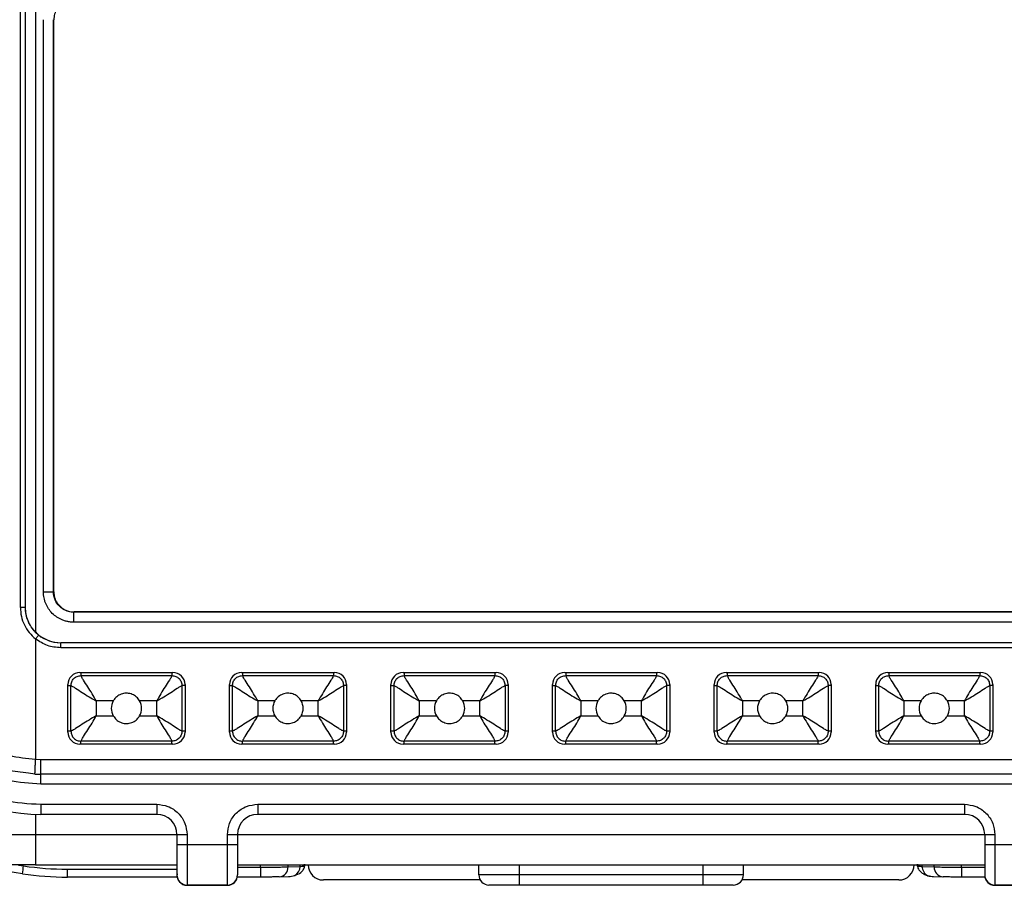
# Model space of a CAD drawing. Extents: x 132 to 1293, y 116 to 933.
# Drawn here: x 778 to 876, y 484 to 569 of the extents above; entities that cross this region are included whole.
import ezdxf

# ---------------------------------------------------------------- set-up
doc = ezdxf.new("R2010")
doc.units = 0
doc.layers.get('0').update_dxf_attribs({"linetype": 'CONTINUOUS'})

msp = doc.modelspace()

# ---------------------------------------------------------------- linework, layer by layer
at = {"color": 7, "linetype": 'CONTINUOUS'}
for p, q in [((779.674, 574.194), (779.674, 508.795)), ((778.169, 511.245), (778.169, 571.745)), ((778.674, 511.244), (778.674, 571.744)), ((780.456, 512.777), (780.456, 569.463)), ((781.456, 512.776), (781.456, 569.462)), ((781.484, 569.435), (781.456, 569.462)), ((781.484, 512.805), (781.484, 569.435)), ((781.456, 512.776), (781.484, 512.805)), ((783.484, 510.805), (783.457, 510.777)), ((889.893, 510.777), (783.457, 510.777)), ((889.864, 510.805), (783.484, 510.805)), ((889.892, 509.777), (783.456, 509.777)), ((779.674, 508.122), (779.674, 496.205)), ((891.174, 507.745), (782.174, 507.745)), ((782.174, 507.245), (782.174, 507.745)), ((891.174, 507.245), (782.174, 507.245)), ((784.074, 504.795), (793.274, 504.795)), ((784.174, 504.495), (793.174, 504.495)), ((800.074, 504.795), (809.274, 504.795)), ((800.174, 504.495), (809.174, 504.495)), ((816.074, 504.795), (825.274, 504.795)), ((816.174, 504.495), (825.174, 504.495)), ((832.074, 504.795), (841.274, 504.795)), ((832.174, 504.495), (841.174, 504.495)), ((848.074, 504.795), (857.274, 504.795)), ((848.174, 504.495), (857.174, 504.495)), ((864.074, 504.795), (873.274, 504.795)), ((864.174, 504.495), (873.174, 504.495)), ((782.874, 498.895), (782.874, 503.595)), ((783.174, 498.995), (783.174, 503.495)), ((794.174, 503.495), (794.174, 498.995)), ((794.474, 503.595), (794.474, 498.895)), ((798.874, 498.895), (798.874, 503.595)), ((799.174, 498.995), (799.174, 503.495)), ((810.174, 503.495), (810.174, 498.995)), ((810.474, 503.595), (810.474, 498.895)), ((814.874, 498.895), (814.874, 503.595)), ((815.174, 498.995), (815.174, 503.495)), ((826.174, 503.495), (826.174, 498.995)), ((826.474, 503.595), (826.474, 498.895)), ((830.874, 498.895), (830.874, 503.595)), ((831.174, 498.995), (831.174, 503.495)), ((842.174, 503.495), (842.174, 498.995)), ((842.474, 503.595), (842.474, 498.895)), ((846.874, 498.895), (846.874, 503.595)), ((847.174, 498.995), (847.174, 503.495)), ((858.174, 503.495), (858.174, 498.995)), ((858.474, 503.595), (858.474, 498.895)), ((862.874, 498.895), (862.874, 503.595)), ((863.174, 498.995), (863.174, 503.495)), ((874.174, 503.495), (874.174, 498.995)), ((874.474, 503.595), (874.474, 498.895)), ((787.375, 501.995), (785.674, 501.995)), ((785.674, 501.995), (785.674, 500.495)), ((791.674, 501.995), (789.973, 501.995)), ((791.674, 500.495), (791.674, 501.995)), ((803.375, 501.995), (801.674, 501.995)), ((801.674, 501.995), (801.674, 500.495)), ((807.674, 501.995), (805.973, 501.995)), ((807.674, 500.495), (807.674, 501.995)), ((819.375, 501.995), (817.674, 501.995)), ((817.674, 501.995), (817.674, 500.495)), ((823.674, 501.995), (821.973, 501.995)), ((823.674, 500.495), (823.674, 501.995)), ((835.375, 501.995), (833.674, 501.995)), ((833.674, 501.995), (833.674, 500.495)), ((839.674, 501.995), (837.973, 501.995)), ((839.674, 500.495), (839.674, 501.995)), ((851.375, 501.995), (849.674, 501.995)), ((849.674, 501.995), (849.674, 500.495)), ((855.674, 501.995), (853.973, 501.995)), ((855.674, 500.495), (855.674, 501.995)), ((867.375, 501.995), (865.674, 501.995)), ((865.674, 501.995), (865.674, 500.495)), ((871.674, 501.995), (869.973, 501.995)), ((871.674, 500.495), (871.674, 501.995)), ((785.674, 500.495), (787.375, 500.495)), ((789.973, 500.495), (791.674, 500.495)), ((801.674, 500.495), (803.375, 500.495)), ((805.973, 500.495), (807.674, 500.495)), ((817.674, 500.495), (819.375, 500.495)), ((821.973, 500.495), (823.674, 500.495)), ((833.674, 500.495), (835.375, 500.495)), ((837.973, 500.495), (839.674, 500.495)), ((849.674, 500.495), (851.375, 500.495)), ((853.973, 500.495), (855.674, 500.495)), ((865.674, 500.495), (867.375, 500.495)), ((869.973, 500.495), (871.674, 500.495)), ((793.274, 497.695), (784.074, 497.695)), ((793.174, 497.995), (784.174, 497.995)), ((809.274, 497.695), (800.074, 497.695)), ((809.174, 497.995), (800.174, 497.995)), ((825.274, 497.695), (816.074, 497.695)), ((825.174, 497.995), (816.174, 497.995)), ((841.274, 497.695), (832.074, 497.695)), ((841.174, 497.995), (832.174, 497.995)), ((857.274, 497.695), (848.074, 497.695)), ((857.174, 497.995), (848.174, 497.995)), ((873.274, 497.695), (864.074, 497.695)), ((873.174, 497.995), (864.174, 497.995)), ((779.674, 496.205), (780.194, 496.194)), ((780.194, 494.724), (780.194, 496.194)), ((780.194, 496.194), (893.155, 496.194)), ((780.194, 493.745), (780.194, 494.724)), ((893.155, 494.724), (780.194, 494.724)), ((893.155, 493.745), (780.194, 493.745)), ((780.194, 491.745), (791.674, 491.745)), ((780.194, 491.745), (780.194, 490.745)), ((791.674, 491.745), (791.674, 490.745)), ((801.674, 491.745), (871.674, 491.745)), ((801.674, 491.745), (801.674, 490.745)), ((871.674, 491.745), (871.674, 490.745)), ((779.674, 490.752), (779.674, 488.745)), ((791.674, 490.745), (780.194, 490.745)), ((871.674, 490.745), (801.674, 490.745)), ((793.674, 488.745), (793.674, 487.745)), ((793.674, 488.745), (794.674, 488.745)), ((794.674, 488.745), (794.674, 487.745)), ((798.674, 487.745), (798.674, 488.745)), ((798.674, 488.745), (799.674, 488.745)), ((799.674, 488.745), (799.674, 487.745)), ((799.674, 488.745), (873.674, 488.745)), ((873.674, 488.745), (873.674, 487.745)), ((873.674, 488.745), (874.674, 488.745)), ((874.674, 488.745), (874.674, 487.745)), ((793.674, 487.745), (794.674, 487.745)), ((794.674, 487.745), (798.674, 487.745)), ((794.674, 487.745), (794.674, 483.745)), ((798.674, 487.745), (799.674, 487.745)), ((798.674, 483.745), (798.674, 487.745)), ((873.674, 487.745), (874.674, 487.745)), ((874.674, 487.745), (878.674, 487.745)), ((874.674, 487.745), (874.674, 483.745)), ((778.373, 484.865), (772.679, 485.719)), ((777.978, 485.719), (778.491, 485.642)), ((799.674, 485.745), (873.674, 485.745)), ((801.965, 485.519), (801.965, 485.719)), ((804.684, 485.549), (804.684, 485.749)), ((805.867, 485.593), (805.867, 485.793)), ((806.304, 485.605), (806.304, 485.805)), ((806.352, 485.607), (806.352, 485.807)), ((823.574, 484.745), (823.574, 485.745)), ((827.574, 485.745), (827.574, 484.745)), ((845.774, 484.745), (845.774, 485.745)), ((849.774, 484.745), (849.774, 485.745)), ((866.983, 485.807), (866.983, 485.607)), ((867.032, 485.805), (867.032, 485.605)), ((867.482, 485.593), (867.482, 485.793)), ((868.664, 485.549), (868.664, 485.749)), ((871.383, 485.519), (871.383, 485.719)), ((782.823, 484.533), (782.823, 485.319)), ((799.674, 485.519), (801.965, 485.519)), ((801.965, 485.519), (801.965, 484.536)), ((804.684, 485.549), (805.867, 485.593)), ((827.574, 484.745), (823.574, 484.745)), ((827.574, 484.745), (827.574, 483.745)), ((845.774, 484.745), (827.574, 484.745)), ((849.774, 484.745), (845.774, 484.745)), ((845.774, 483.745), (845.774, 484.745)), ((867.482, 485.593), (868.664, 485.549)), ((871.383, 485.519), (871.383, 484.536)), ((871.383, 485.519), (873.674, 485.519)), ((873.674, 484.726), (873.674, 484.536)), ((793.692, 484.533), (782.823, 484.533)), ((794.674, 483.745), (798.674, 483.745)), ((798.674, 483.719), (794.674, 483.719)), ((801.965, 484.536), (799.674, 484.536)), ((803.815, 484.557), (803.778, 484.556)), ((803.815, 484.557), (804.785, 484.593)), ((823.708, 484.245), (808.174, 484.245)), ((845.774, 483.745), (827.574, 483.745)), ((865.174, 484.245), (849.64, 484.245)), ((868.538, 484.594), (869.533, 484.557)), ((869.533, 484.557), (869.571, 484.556)), ((873.674, 484.536), (871.383, 484.536)), ((874.674, 483.745), (878.674, 483.745)), ((878.674, 483.719), (874.674, 483.719))]:
    msp.add_line(p, q, dxfattribs=at)
at = {"color": 8, "linetype": 'CONTINUOUS'}
for p, q in [((784.174, 504.795), (784.174, 504.495)), ((793.174, 504.795), (793.174, 504.495)), ((800.174, 504.795), (800.174, 504.495)), ((809.174, 504.795), (809.174, 504.495)), ((816.174, 504.795), (816.174, 504.495)), ((825.174, 504.795), (825.174, 504.495)), ((832.174, 504.795), (832.174, 504.495)), ((841.174, 504.795), (841.174, 504.495)), ((848.174, 504.795), (848.174, 504.495)), ((857.174, 504.795), (857.174, 504.495)), ((864.174, 504.795), (864.174, 504.495)), ((873.174, 504.795), (873.174, 504.495)), ((782.874, 503.495), (783.174, 503.495)), ((794.474, 503.495), (794.174, 503.495)), ((798.874, 503.495), (799.174, 503.495)), ((810.474, 503.495), (810.174, 503.495)), ((814.874, 503.495), (815.174, 503.495)), ((826.474, 503.495), (826.174, 503.495)), ((830.874, 503.495), (831.174, 503.495)), ((842.474, 503.495), (842.174, 503.495)), ((846.874, 503.495), (847.174, 503.495)), ((858.474, 503.495), (858.174, 503.495)), ((862.874, 503.495), (863.174, 503.495)), ((874.474, 503.495), (874.174, 503.495)), ((783.174, 498.995), (782.874, 498.995)), ((794.474, 498.995), (794.174, 498.995)), ((799.174, 498.995), (798.874, 498.995)), ((810.474, 498.995), (810.174, 498.995)), ((815.174, 498.995), (814.874, 498.995)), ((826.474, 498.995), (826.174, 498.995)), ((831.174, 498.995), (830.874, 498.995)), ((842.474, 498.995), (842.174, 498.995)), ((847.174, 498.995), (846.874, 498.995)), ((858.474, 498.995), (858.174, 498.995)), ((863.174, 498.995), (862.874, 498.995)), ((874.474, 498.995), (874.174, 498.995)), ((784.174, 497.695), (784.174, 497.995)), ((793.174, 497.695), (793.174, 497.995)), ((800.174, 497.695), (800.174, 497.995)), ((809.174, 497.695), (809.174, 497.995)), ((816.174, 497.695), (816.174, 497.995)), ((825.174, 497.695), (825.174, 497.995)), ((832.174, 497.695), (832.174, 497.995)), ((841.174, 497.695), (841.174, 497.995)), ((848.174, 497.695), (848.174, 497.995)), ((857.174, 497.695), (857.174, 497.995)), ((864.174, 497.695), (864.174, 497.995)), ((873.174, 497.695), (873.174, 497.995)), ((779.613, 494.737), (778.96, 494.83)), ((782.823, 485.319), (793.674, 485.319))]:
    msp.add_line(p, q, dxfattribs=at)
at = {"color": 7, "linetype": 'CONTINUOUS'}
for centre, radius, start, end in [((782.174, 511.245), 3.5, 224.41531, 270), ((782.174, 511.245), 3.5, 231.31781, 270), ((784.074, 503.595), 1.2, 90, 180), ((793.274, 503.595), 1.2, 0, 90), ((800.074, 503.595), 1.2, 90, 180), ((809.274, 503.595), 1.2, 0, 90), ((816.074, 503.595), 1.2, 90, 180), ((825.274, 503.595), 1.2, 0, 90), ((832.074, 503.595), 1.2, 90, 180), ((841.274, 503.595), 1.2, 0, 90), ((848.074, 503.595), 1.2, 90, 180), ((857.274, 503.595), 1.2, 0, 90), ((864.074, 503.595), 1.2, 90, 180), ((873.274, 503.595), 1.2, 0, 90), ((788.674, 501.245), 1.5, 150, 210), ((788.674, 501.245), 1.5, 330, 30), ((804.674, 501.245), 1.5, 150, 210), ((804.674, 501.245), 1.5, 330, 30), ((820.674, 501.245), 1.5, 150, 210), ((820.674, 501.245), 1.5, 330, 30), ((836.674, 501.245), 1.5, 150, 210), ((836.674, 501.245), 1.5, 330, 30), ((852.674, 501.245), 1.5, 150, 210), ((852.674, 501.245), 1.5, 330, 30), ((868.674, 501.245), 1.5, 150, 210), ((868.674, 501.245), 1.5, 330, 30), ((784.074, 498.895), 1.2, 180, 270), ((793.274, 498.895), 1.2, 270, 0), ((800.074, 498.895), 1.2, 180, 270), ((809.274, 498.895), 1.2, 270, 0), ((816.074, 498.895), 1.2, 180, 270), ((825.274, 498.895), 1.2, 270, 0), ((832.074, 498.895), 1.2, 180, 270), ((841.274, 498.895), 1.2, 270, 0), ((848.074, 498.895), 1.2, 180, 270), ((857.274, 498.895), 1.2, 270, 0), ((864.074, 498.895), 1.2, 180, 270), ((873.274, 498.895), 1.2, 270, 0), ((780.194, 508.745), 18, 219.72011, 270), ((780.194, 508.745), 14.02, 267.62721, 270), ((791.674, 488.745), 2, 0, 90), ((801.674, 488.745), 2, 90, 180), ((871.674, 488.745), 2, 0, 90), ((706.862, 496.183), 72.401, 351.00589, 351.62796), ((782.823, 514.523), 29.205, 261.47058, 269.99996), ((806.316, 485.872), 0.267, 267.55508, 277.85901), ((808.174, 485.745), 1.5, 180, 270), ((865.174, 485.745), 1.5, 270, 0), ((867.021, 485.887), 0.282, 262.35877, 272.27477), ((782.823, 514.538), 30.005, 261.4706, 269.99989), ((794.674, 484.719), 1, 172.41084, 270.00543), ((794.674, 484.745), 1, 180, 270), ((798.674, 484.745), 1, 270, 0), ((798.674, 484.719), 1, 269.99558, 359.99567), ((805.299, 484.737), 0.0613, 267.93905, 306.05932), ((804.867, 485.571), 1, 297.93576, 1.28983), ((824.574, 484.745), 1, 180, 270), ((848.774, 484.745), 1, 270, 0), ((868.477, 485.569), 0.995, 178.59812, 244.2564), ((874.674, 484.745), 1, 180, 270), ((874.674, 484.719), 1, 180.00433, 270.00442)]:
    msp.add_arc(centre, radius, start, end, dxfattribs=at)
at = {"color": 8, "linetype": 'CONTINUOUS'}
for centre, start, end in [((803.734, 485.504), 274.87342, 2.6898), ((869.614, 485.504), 177.3102, 265.12658)]:
    msp.add_arc(centre, 0.951, start, end, dxfattribs=at)
at = {"color": 7, "linetype": 'CONTINUOUS'}
for centre, major_axis, ratio, start_param, end_param in [((804.724, 485.592), (1.477, 0.026), 0.67686, 4.70056, 5.127306), ((868.598, 485.593), (1.459, -0.025), 0.685042, 4.335056, 4.724176), ((868.598, 485.593), (1.27, -0.048), 0.786466, 4.352959, 4.742079)]:
    msp.add_ellipse(centre, major_axis=major_axis, ratio=ratio, start_param=start_param, end_param=end_param, dxfattribs=at)
for points, knots in [([(783.484, 571.435), (783.433, 571.434), (783.333, 571.432), (783.186, 571.418), (783.044, 571.395), (782.908, 571.362), (782.777, 571.32), (782.587, 571.242), (782.34, 571.096), (782.064, 570.855), (781.824, 570.579), (781.653, 570.293), (781.551, 570.01), (781.494, 569.73), (781.488, 569.535), (781.484, 569.435)], [0, 0, 0, 0, 0.048472, 0.09537, 0.140899, 0.185286, 0.228774, 0.271619, 0.380889, 0.500085, 0.619124, 0.72855, 0.814737, 0.904596, 1, 1, 1, 1]), ([(783.456, 509.777), (783.4, 509.778), (783.287, 509.779), (783.119, 509.794), (782.952, 509.817), (782.788, 509.85), (782.625, 509.892), (782.464, 509.944), (782.175, 510.055), (781.776, 510.267), (781.32, 510.644), (780.943, 511.101), (780.713, 511.538), (780.58, 511.907), (780.509, 512.192), (780.464, 512.483), (780.459, 512.678), (780.456, 512.777)], [0, 0, 0, 0, 0.036047, 0.071827, 0.107453, 0.14304, 0.178702, 0.214555, 0.25071, 0.375662, 0.500721, 0.625431, 0.750531, 0.813305, 0.875404, 0.937433, 1, 1, 1, 1]), ([(780.456, 512.777), (780.717, 512.777), (780.975, 512.777), (781.345, 512.776), (781.454, 512.776), (781.456, 512.776)], [0, 0, 0, 0, 0.5, 0.5, 1, 1, 1, 1]), ([(783.457, 510.777), (783.195, 510.776), (782.933, 510.829), (782.449, 511.029), (782.228, 511.177), (781.857, 511.547), (781.709, 511.769), (781.508, 512.253), (781.456, 512.514), (781.456, 512.776)], [0, 0, 0, 0, 0.25, 0.25, 0.5, 0.5, 0.75, 0.75, 1, 1, 1, 1]), ([(781.484, 512.805), (781.485, 512.754), (781.487, 512.654), (781.501, 512.506), (781.524, 512.364), (781.557, 512.228), (781.599, 512.097), (781.677, 511.907), (781.823, 511.661), (782.064, 511.384), (782.34, 511.144), (782.626, 510.974), (782.909, 510.872), (783.189, 510.815), (783.384, 510.808), (783.484, 510.805)], [0, 0, 0, 0, 0.048472, 0.09537, 0.140899, 0.185286, 0.228774, 0.271619, 0.380889, 0.500085, 0.619124, 0.72855, 0.814737, 0.904596, 1, 1, 1, 1]), ([(778.169, 511.245), (778.189, 510.946), (778.227, 510.348), (778.539, 509.499), (779.01, 508.726), (779.453, 508.323), (779.674, 508.122)], [0, 0, 0, 0, 0.249642, 0.499882, 0.750711, 1, 1, 1, 1]), ([(778.674, 511.245), (778.667, 511.245), (778.651, 511.245), (778.534, 511.245), (778.367, 511.245), (778.235, 511.245), (778.169, 511.245)], [0, 0, 0, 0, 0.25, 0.499999, 0.75, 1, 1, 1, 1]), ([(779.987, 508.513), (779.833, 508.649), (779.443, 508.997), (779, 509.688), (778.719, 510.487), (778.688, 511.01), (778.674, 511.245)], [0, 0, 0, 0, 0.196914, 0.499956, 0.775165, 1, 1, 1, 1]), ([(779.674, 508.795), (779.515, 508.958), (779.374, 509.134), (779.126, 509.509), (779.02, 509.712), (778.849, 510.131), (778.784, 510.346), (778.697, 510.788), (778.674, 511.016), (778.674, 511.244)], [0, 0, 0, 0, 0.25, 0.25, 0.5, 0.5, 0.75, 0.75, 1, 1, 1, 1]), ([(783.456, 509.777), (783.456, 509.894), (783.456, 510.021), (783.456, 510.266), (783.456, 510.383), (783.457, 510.578), (783.457, 510.655), (783.457, 510.753), (783.457, 510.776), (783.457, 510.777)], [0, 0, 0, 0, 0.25, 0.25, 0.5, 0.5, 0.75, 0.75, 1, 1, 1, 1]), ([(779.987, 508.513), (779.982, 508.507), (779.973, 508.495), (779.9, 508.405), (779.797, 508.276), (779.715, 508.173), (779.674, 508.122)], [0, 0, 0, 0, 0.25, 0.500001, 0.75, 1, 1, 1, 1]), ([(782.174, 507.245), (781.72, 507.284), (780.812, 507.364), (780.054, 507.869), (779.674, 508.122)], [0, 0, 0, 0, 0.5, 1, 1, 1, 1]), ([(783.174, 503.495), (783.189, 503.626), (783.219, 503.888), (783.451, 504.218), (783.781, 504.45), (784.043, 504.48), (784.174, 504.495)], [0, 0, 0, 0, 0.250001, 0.499999, 0.75, 1, 1, 1, 1]), ([(785.674, 501.995), (785.407, 502.468), (785.006, 503.179), (784.481, 503.925), (784.263, 504.286), (784.199, 504.431), (784.177, 504.486), (784.175, 504.492), (784.174, 504.495)], [0, 0, 0, 0, 0.4996452, 0.7498307, 0.8748081, 0.9383289, 0.9692555, 1, 1, 1, 1]), ([(793.174, 504.495), (793.173, 504.492), (793.171, 504.486), (793.149, 504.431), (793.086, 504.286), (792.867, 503.925), (792.342, 503.179), (791.941, 502.468), (791.674, 501.995)], [0, 0, 0, 0, 0.030749, 0.061696, 0.125265, 0.250245, 0.500405, 1, 1, 1, 1]), ([(793.174, 504.495), (793.305, 504.48), (793.567, 504.45), (793.898, 504.218), (794.129, 503.888), (794.159, 503.626), (794.174, 503.495)], [0, 0, 0, 0, 0.249998, 0.5, 0.749999, 1, 1, 1, 1]), ([(799.174, 503.495), (799.189, 503.626), (799.219, 503.888), (799.451, 504.218), (799.781, 504.45), (800.043, 504.48), (800.174, 504.495)], [0, 0, 0, 0, 0.250001, 0.499999, 0.75, 1, 1, 1, 1]), ([(801.674, 501.995), (801.407, 502.468), (801.006, 503.179), (800.481, 503.925), (800.263, 504.286), (800.199, 504.431), (800.177, 504.486), (800.175, 504.492), (800.174, 504.495)], [0, 0, 0, 0, 0.4996452, 0.7498307, 0.8748081, 0.9383289, 0.9692555, 1, 1, 1, 1]), ([(809.174, 504.495), (809.173, 504.492), (809.171, 504.486), (809.149, 504.431), (809.086, 504.286), (808.867, 503.925), (808.342, 503.179), (807.941, 502.468), (807.674, 501.995)], [0, 0, 0, 0, 0.030749, 0.061696, 0.125265, 0.250246, 0.500406, 1, 1, 1, 1]), ([(809.174, 504.495), (809.305, 504.48), (809.567, 504.45), (809.898, 504.218), (810.129, 503.888), (810.159, 503.626), (810.174, 503.495)], [0, 0, 0, 0, 0.25, 0.500001, 0.749999, 1, 1, 1, 1]), ([(815.174, 503.495), (815.189, 503.626), (815.219, 503.888), (815.451, 504.218), (815.781, 504.45), (816.043, 504.48), (816.174, 504.495)], [0, 0, 0, 0, 0.250001, 0.499999, 0.750001, 1, 1, 1, 1]), ([(817.674, 501.995), (817.407, 502.468), (817.006, 503.179), (816.481, 503.925), (816.263, 504.286), (816.199, 504.431), (816.177, 504.486), (816.175, 504.492), (816.174, 504.495)], [0, 0, 0, 0, 0.499645, 0.749831, 0.874808, 0.938329, 0.969255, 1, 1, 1, 1]), ([(825.174, 504.495), (825.173, 504.492), (825.171, 504.486), (825.149, 504.431), (825.086, 504.286), (824.867, 503.925), (824.342, 503.179), (823.941, 502.468), (823.674, 501.995)], [0, 0, 0, 0, 0.030749, 0.061696, 0.125265, 0.250245, 0.500406, 1, 1, 1, 1]), ([(825.174, 504.495), (825.305, 504.48), (825.567, 504.45), (825.898, 504.218), (826.129, 503.888), (826.159, 503.626), (826.174, 503.495)], [0, 0, 0, 0, 0.2499998, 0.5000007, 0.7499994, 1, 1, 1, 1]), ([(831.174, 503.495), (831.189, 503.626), (831.219, 503.888), (831.451, 504.218), (831.781, 504.45), (832.043, 504.48), (832.174, 504.495)], [0, 0, 0, 0, 0.250001, 0.499999, 0.75, 1, 1, 1, 1]), ([(833.674, 501.995), (833.407, 502.468), (833.006, 503.179), (832.481, 503.925), (832.263, 504.286), (832.199, 504.431), (832.177, 504.486), (832.175, 504.492), (832.174, 504.495)], [0, 0, 0, 0, 0.4996451, 0.7498305, 0.8748081, 0.9383289, 0.9692555, 1, 1, 1, 1]), ([(841.174, 504.495), (841.173, 504.492), (841.171, 504.486), (841.149, 504.431), (841.086, 504.286), (840.867, 503.925), (840.342, 503.179), (839.941, 502.468), (839.674, 501.995)], [0, 0, 0, 0, 0.030749, 0.061696, 0.125265, 0.250245, 0.500406, 1, 1, 1, 1]), ([(841.174, 504.495), (841.305, 504.48), (841.567, 504.45), (841.898, 504.218), (842.129, 503.888), (842.159, 503.626), (842.174, 503.495)], [0, 0, 0, 0, 0.25, 0.500001, 0.749999, 1, 1, 1, 1]), ([(847.174, 503.495), (847.189, 503.626), (847.219, 503.888), (847.451, 504.218), (847.781, 504.45), (848.043, 504.48), (848.174, 504.495)], [0, 0, 0, 0, 0.250001, 0.499999, 0.75, 1, 1, 1, 1]), ([(849.674, 501.995), (849.407, 502.468), (849.006, 503.179), (848.481, 503.925), (848.263, 504.286), (848.199, 504.431), (848.177, 504.486), (848.175, 504.492), (848.174, 504.495)], [0, 0, 0, 0, 0.499645, 0.749831, 0.874808, 0.938329, 0.969256, 1, 1, 1, 1]), ([(857.174, 504.495), (857.173, 504.492), (857.171, 504.486), (857.149, 504.431), (857.086, 504.286), (856.867, 503.925), (856.342, 503.179), (855.941, 502.468), (855.674, 501.995)], [0, 0, 0, 0, 0.030749, 0.061696, 0.125265, 0.250245, 0.500406, 1, 1, 1, 1]), ([(857.174, 504.495), (857.305, 504.48), (857.567, 504.45), (857.898, 504.218), (858.129, 503.888), (858.159, 503.626), (858.174, 503.495)], [0, 0, 0, 0, 0.249999, 0.500001, 0.749999, 1, 1, 1, 1]), ([(863.174, 503.495), (863.189, 503.626), (863.219, 503.888), (863.451, 504.218), (863.781, 504.45), (864.043, 504.48), (864.174, 504.495)], [0, 0, 0, 0, 0.250001, 0.499999, 0.75, 1, 1, 1, 1]), ([(865.674, 501.995), (865.407, 502.468), (865.006, 503.179), (864.481, 503.925), (864.263, 504.286), (864.199, 504.431), (864.177, 504.486), (864.175, 504.492), (864.174, 504.495)], [0, 0, 0, 0, 0.499645, 0.74983, 0.874808, 0.938329, 0.969255, 1, 1, 1, 1]), ([(873.174, 504.495), (873.173, 504.492), (873.171, 504.486), (873.149, 504.431), (873.086, 504.286), (872.867, 503.925), (872.342, 503.179), (871.941, 502.468), (871.674, 501.995)], [0, 0, 0, 0, 0.030749, 0.061696, 0.125265, 0.250246, 0.500406, 1, 1, 1, 1]), ([(873.174, 504.495), (873.305, 504.48), (873.567, 504.45), (873.898, 504.218), (874.129, 503.888), (874.159, 503.626), (874.174, 503.495)], [0, 0, 0, 0, 0.25, 0.500001, 0.749999, 1, 1, 1, 1]), ([(783.174, 503.495), (783.177, 503.494), (783.183, 503.491), (783.238, 503.47), (783.383, 503.406), (783.744, 503.187), (784.49, 502.662), (785.201, 502.262), (785.674, 501.995)], [0, 0, 0, 0, 0.030749, 0.061696, 0.125265, 0.250245, 0.500405, 1, 1, 1, 1]), ([(791.674, 501.995), (792.148, 502.262), (792.858, 502.663), (793.605, 503.187), (793.966, 503.406), (794.111, 503.47), (794.166, 503.491), (794.171, 503.494), (794.174, 503.495)], [0, 0, 0, 0, 0.4996452, 0.7498305, 0.8748083, 0.9383291, 0.9692555, 1, 1, 1, 1]), ([(799.174, 503.495), (799.177, 503.494), (799.183, 503.491), (799.238, 503.47), (799.383, 503.406), (799.744, 503.187), (800.49, 502.662), (801.201, 502.262), (801.674, 501.995)], [0, 0, 0, 0, 0.03075, 0.061696, 0.125264, 0.250245, 0.500405, 1, 1, 1, 1]), ([(807.674, 501.995), (808.148, 502.262), (808.858, 502.663), (809.605, 503.187), (809.966, 503.406), (810.111, 503.47), (810.166, 503.491), (810.171, 503.494), (810.174, 503.495)], [0, 0, 0, 0, 0.499645, 0.74983, 0.874808, 0.938329, 0.969255, 1, 1, 1, 1]), ([(815.174, 503.495), (815.177, 503.494), (815.183, 503.491), (815.238, 503.47), (815.383, 503.406), (815.744, 503.187), (816.49, 502.662), (817.201, 502.262), (817.674, 501.995)], [0, 0, 0, 0, 0.030749, 0.061696, 0.125264, 0.250245, 0.500405, 1, 1, 1, 1]), ([(823.674, 501.995), (824.148, 502.262), (824.858, 502.663), (825.605, 503.187), (825.966, 503.406), (826.111, 503.47), (826.166, 503.491), (826.171, 503.494), (826.174, 503.495)], [0, 0, 0, 0, 0.499645, 0.74983, 0.874808, 0.938329, 0.969255, 1, 1, 1, 1]), ([(831.174, 503.495), (831.177, 503.494), (831.183, 503.491), (831.238, 503.47), (831.383, 503.406), (831.744, 503.187), (832.49, 502.662), (833.201, 502.262), (833.674, 501.995)], [0, 0, 0, 0, 0.030749, 0.061696, 0.125264, 0.250245, 0.500405, 1, 1, 1, 1]), ([(839.674, 501.995), (840.148, 502.262), (840.858, 502.663), (841.605, 503.187), (841.966, 503.406), (842.111, 503.47), (842.166, 503.491), (842.171, 503.494), (842.174, 503.495)], [0, 0, 0, 0, 0.499645, 0.74983, 0.874808, 0.938329, 0.969255, 1, 1, 1, 1]), ([(847.174, 503.495), (847.177, 503.494), (847.183, 503.491), (847.238, 503.47), (847.383, 503.406), (847.744, 503.187), (848.49, 502.662), (849.201, 502.262), (849.674, 501.995)], [0, 0, 0, 0, 0.030749, 0.061696, 0.125264, 0.250245, 0.500405, 1, 1, 1, 1]), ([(855.674, 501.995), (856.148, 502.262), (856.858, 502.663), (857.605, 503.187), (857.966, 503.406), (858.111, 503.47), (858.166, 503.491), (858.171, 503.494), (858.174, 503.495)], [0, 0, 0, 0, 0.499645, 0.74983, 0.874808, 0.938329, 0.969255, 1, 1, 1, 1]), ([(863.174, 503.495), (863.177, 503.494), (863.183, 503.491), (863.238, 503.47), (863.383, 503.406), (863.744, 503.187), (864.49, 502.662), (865.201, 502.262), (865.674, 501.995)], [0, 0, 0, 0, 0.0307494, 0.0616959, 0.1252645, 0.2502452, 0.5004052, 1, 1, 1, 1]), ([(871.674, 501.995), (872.148, 502.262), (872.858, 502.663), (873.605, 503.187), (873.966, 503.406), (874.111, 503.47), (874.166, 503.491), (874.171, 503.494), (874.174, 503.495)], [0, 0, 0, 0, 0.4996445, 0.7498298, 0.8748085, 0.9383293, 0.9692553, 1, 1, 1, 1]), ([(789.973, 501.995), (789.882, 502.124), (789.694, 502.389), (789.265, 502.653), (788.77, 502.771), (788.26, 502.716), (787.8, 502.497), (787.517, 502.223), (787.402, 502.038), (787.375, 501.995)], [0, 0, 0, 0, 0.150014, 0.309455, 0.470717, 0.630913, 0.790617, 0.951664, 1, 1, 1, 1]), ([(805.973, 501.995), (805.882, 502.124), (805.694, 502.389), (805.265, 502.653), (804.77, 502.771), (804.26, 502.716), (803.8, 502.497), (803.517, 502.223), (803.402, 502.038), (803.375, 501.995)], [0, 0, 0, 0, 0.150014, 0.309456, 0.470717, 0.630914, 0.790617, 0.951665, 1, 1, 1, 1]), ([(821.973, 501.995), (821.882, 502.124), (821.694, 502.389), (821.265, 502.653), (820.77, 502.771), (820.26, 502.716), (819.8, 502.497), (819.517, 502.223), (819.402, 502.038), (819.375, 501.995)], [0, 0, 0, 0, 0.150014, 0.309456, 0.470717, 0.630914, 0.790617, 0.951665, 1, 1, 1, 1]), ([(837.973, 501.995), (837.882, 502.124), (837.694, 502.389), (837.265, 502.653), (836.77, 502.771), (836.26, 502.716), (835.8, 502.497), (835.517, 502.223), (835.402, 502.038), (835.375, 501.995)], [0, 0, 0, 0, 0.1500137, 0.3094558, 0.4707169, 0.6309137, 0.790617, 0.9516647, 1, 1, 1, 1]), ([(853.973, 501.995), (853.882, 502.124), (853.694, 502.389), (853.265, 502.653), (852.77, 502.771), (852.26, 502.716), (851.8, 502.497), (851.517, 502.223), (851.402, 502.038), (851.375, 501.995)], [0, 0, 0, 0, 0.150013, 0.309456, 0.470717, 0.630914, 0.790617, 0.951665, 1, 1, 1, 1]), ([(869.973, 501.995), (869.882, 502.124), (869.694, 502.389), (869.265, 502.653), (868.77, 502.771), (868.26, 502.716), (867.8, 502.497), (867.517, 502.223), (867.402, 502.038), (867.375, 501.995)], [0, 0, 0, 0, 0.150013, 0.309456, 0.470717, 0.630914, 0.790617, 0.951665, 1, 1, 1, 1]), ([(770.661, 500.75), (771.28, 500.082), (772.473, 498.793), (774.693, 497.422), (777.091, 496.475), (778.801, 496.296), (779.674, 496.205)], [0, 0, 0, 0, 0.2619533, 0.5055537, 0.7475521, 1, 1, 1, 1]), ([(785.674, 500.495), (785.201, 500.228), (784.49, 499.827), (783.744, 499.302), (783.383, 499.083), (783.238, 499.02), (783.183, 498.998), (783.177, 498.996), (783.174, 498.995)], [0, 0, 0, 0, 0.4996453, 0.7498296, 0.8748083, 0.9383291, 0.9692555, 1, 1, 1, 1]), ([(784.174, 497.995), (784.175, 497.998), (784.177, 498.003), (784.199, 498.058), (784.263, 498.203), (784.482, 498.564), (785.007, 499.311), (785.407, 500.021), (785.674, 500.495)], [0, 0, 0, 0, 0.030749, 0.061696, 0.125265, 0.250245, 0.500406, 1, 1, 1, 1]), ([(787.375, 500.495), (787.466, 500.366), (787.654, 500.1), (788.084, 499.837), (788.579, 499.719), (789.089, 499.773), (789.549, 499.992), (789.832, 500.266), (789.947, 500.452), (789.973, 500.495)], [0, 0, 0, 0, 0.150015, 0.309457, 0.470717, 0.630914, 0.790617, 0.951665, 1, 1, 1, 1]), ([(791.674, 500.495), (791.941, 500.021), (792.342, 499.311), (792.867, 498.564), (793.086, 498.203), (793.149, 498.058), (793.171, 498.003), (793.173, 497.998), (793.174, 497.995)], [0, 0, 0, 0, 0.499645, 0.7498304, 0.8748086, 0.938329, 0.9692555, 1, 1, 1, 1]), ([(794.174, 498.995), (794.171, 498.996), (794.166, 498.998), (794.111, 499.02), (793.966, 499.083), (793.604, 499.302), (792.858, 499.827), (792.148, 500.228), (791.674, 500.495)], [0, 0, 0, 0, 0.030749, 0.061696, 0.125265, 0.250245, 0.500405, 1, 1, 1, 1]), ([(801.674, 500.495), (801.201, 500.228), (800.49, 499.827), (799.744, 499.302), (799.383, 499.083), (799.238, 499.02), (799.183, 498.998), (799.177, 498.996), (799.174, 498.995)], [0, 0, 0, 0, 0.4996445, 0.7498298, 0.8748085, 0.9383293, 0.9692553, 1, 1, 1, 1]), ([(800.174, 497.995), (800.175, 497.998), (800.177, 498.003), (800.199, 498.058), (800.263, 498.203), (800.482, 498.564), (801.007, 499.311), (801.407, 500.021), (801.674, 500.495)], [0, 0, 0, 0, 0.030749, 0.061696, 0.125265, 0.250246, 0.500406, 1, 1, 1, 1]), ([(803.375, 500.495), (803.466, 500.366), (803.654, 500.1), (804.084, 499.837), (804.579, 499.719), (805.089, 499.773), (805.549, 499.992), (805.832, 500.266), (805.947, 500.452), (805.973, 500.495)], [0, 0, 0, 0, 0.150014, 0.309456, 0.470717, 0.630914, 0.790617, 0.951665, 1, 1, 1, 1]), ([(807.674, 500.495), (807.941, 500.021), (808.342, 499.311), (808.867, 498.564), (809.086, 498.203), (809.149, 498.058), (809.171, 498.003), (809.173, 497.998), (809.174, 497.995)], [0, 0, 0, 0, 0.4996449, 0.7498303, 0.8748088, 0.938329, 0.9692555, 1, 1, 1, 1]), ([(810.174, 498.995), (810.171, 498.996), (810.166, 498.998), (810.111, 499.02), (809.966, 499.083), (809.604, 499.302), (808.858, 499.827), (808.148, 500.228), (807.674, 500.495)], [0, 0, 0, 0, 0.0307494, 0.0616959, 0.1252645, 0.2502452, 0.5004052, 1, 1, 1, 1]), ([(817.674, 500.495), (817.201, 500.228), (816.49, 499.827), (815.744, 499.302), (815.383, 499.083), (815.238, 499.02), (815.183, 498.998), (815.177, 498.996), (815.174, 498.995)], [0, 0, 0, 0, 0.499645, 0.74983, 0.874808, 0.938329, 0.969255, 1, 1, 1, 1]), ([(816.174, 497.995), (816.175, 497.998), (816.177, 498.003), (816.199, 498.058), (816.263, 498.203), (816.482, 498.564), (817.007, 499.311), (817.407, 500.021), (817.674, 500.495)], [0, 0, 0, 0, 0.030749, 0.061696, 0.125265, 0.250245, 0.500406, 1, 1, 1, 1]), ([(819.375, 500.495), (819.466, 500.366), (819.654, 500.1), (820.084, 499.837), (820.579, 499.719), (821.089, 499.773), (821.549, 499.992), (821.832, 500.266), (821.947, 500.452), (821.973, 500.495)], [0, 0, 0, 0, 0.150014, 0.309456, 0.470717, 0.630914, 0.790617, 0.951665, 1, 1, 1, 1]), ([(823.674, 500.495), (823.941, 500.021), (824.342, 499.311), (824.867, 498.564), (825.086, 498.203), (825.149, 498.058), (825.171, 498.003), (825.173, 497.998), (825.174, 497.995)], [0, 0, 0, 0, 0.499645, 0.74983, 0.874809, 0.938329, 0.969256, 1, 1, 1, 1]), ([(826.174, 498.995), (826.171, 498.996), (826.166, 498.998), (826.111, 499.02), (825.966, 499.083), (825.604, 499.302), (824.858, 499.827), (824.148, 500.228), (823.674, 500.495)], [0, 0, 0, 0, 0.030749, 0.061696, 0.125264, 0.250245, 0.500405, 1, 1, 1, 1]), ([(833.674, 500.495), (833.201, 500.228), (832.49, 499.827), (831.744, 499.302), (831.383, 499.083), (831.238, 499.02), (831.183, 498.998), (831.177, 498.996), (831.174, 498.995)], [0, 0, 0, 0, 0.499645, 0.74983, 0.874808, 0.938329, 0.969255, 1, 1, 1, 1]), ([(832.174, 497.995), (832.175, 497.998), (832.177, 498.003), (832.199, 498.058), (832.263, 498.203), (832.482, 498.564), (833.007, 499.311), (833.407, 500.021), (833.674, 500.495)], [0, 0, 0, 0, 0.030749, 0.061696, 0.125265, 0.250245, 0.500406, 1, 1, 1, 1]), ([(835.375, 500.495), (835.466, 500.366), (835.654, 500.1), (836.084, 499.837), (836.579, 499.719), (837.089, 499.773), (837.549, 499.992), (837.832, 500.266), (837.947, 500.452), (837.973, 500.495)], [0, 0, 0, 0, 0.150015, 0.309456, 0.470717, 0.630914, 0.790617, 0.951665, 1, 1, 1, 1]), ([(839.674, 500.495), (839.941, 500.021), (840.342, 499.311), (840.867, 498.564), (841.086, 498.203), (841.149, 498.058), (841.171, 498.003), (841.173, 497.998), (841.174, 497.995)], [0, 0, 0, 0, 0.499645, 0.74983, 0.874809, 0.938329, 0.969256, 1, 1, 1, 1]), ([(842.174, 498.995), (842.171, 498.996), (842.166, 498.998), (842.111, 499.02), (841.966, 499.083), (841.604, 499.302), (840.858, 499.827), (840.148, 500.228), (839.674, 500.495)], [0, 0, 0, 0, 0.030749, 0.061696, 0.125264, 0.250245, 0.500405, 1, 1, 1, 1]), ([(849.674, 500.495), (849.201, 500.228), (848.49, 499.827), (847.744, 499.302), (847.383, 499.083), (847.238, 499.02), (847.183, 498.998), (847.177, 498.996), (847.174, 498.995)], [0, 0, 0, 0, 0.499645, 0.74983, 0.874808, 0.938329, 0.969255, 1, 1, 1, 1]), ([(848.174, 497.995), (848.175, 497.998), (848.177, 498.003), (848.199, 498.058), (848.263, 498.203), (848.482, 498.564), (849.007, 499.311), (849.407, 500.021), (849.674, 500.495)], [0, 0, 0, 0, 0.030749, 0.061696, 0.125265, 0.250245, 0.500406, 1, 1, 1, 1]), ([(851.375, 500.495), (851.466, 500.366), (851.654, 500.1), (852.084, 499.837), (852.579, 499.719), (853.089, 499.773), (853.549, 499.992), (853.832, 500.266), (853.947, 500.452), (853.973, 500.495)], [0, 0, 0, 0, 0.150015, 0.309456, 0.470717, 0.630914, 0.790617, 0.951665, 1, 1, 1, 1]), ([(855.674, 500.495), (855.941, 500.021), (856.342, 499.311), (856.867, 498.564), (857.086, 498.203), (857.149, 498.058), (857.171, 498.003), (857.173, 497.998), (857.174, 497.995)], [0, 0, 0, 0, 0.4996451, 0.7498305, 0.8748087, 0.938329, 0.9692555, 1, 1, 1, 1]), ([(858.174, 498.995), (858.171, 498.996), (858.166, 498.998), (858.111, 499.02), (857.966, 499.083), (857.604, 499.302), (856.858, 499.827), (856.148, 500.228), (855.674, 500.495)], [0, 0, 0, 0, 0.030749, 0.061696, 0.125264, 0.250245, 0.500405, 1, 1, 1, 1]), ([(865.674, 500.495), (865.201, 500.228), (864.49, 499.827), (863.744, 499.302), (863.383, 499.083), (863.238, 499.02), (863.183, 498.998), (863.177, 498.996), (863.174, 498.995)], [0, 0, 0, 0, 0.499645, 0.74983, 0.874808, 0.938329, 0.969255, 1, 1, 1, 1]), ([(864.174, 497.995), (864.175, 497.998), (864.177, 498.003), (864.199, 498.058), (864.263, 498.203), (864.482, 498.564), (865.007, 499.311), (865.407, 500.021), (865.674, 500.495)], [0, 0, 0, 0, 0.030749, 0.061696, 0.125265, 0.250246, 0.500406, 1, 1, 1, 1]), ([(867.375, 500.495), (867.466, 500.366), (867.654, 500.1), (868.084, 499.837), (868.579, 499.719), (869.089, 499.773), (869.549, 499.992), (869.832, 500.266), (869.947, 500.452), (869.973, 500.495)], [0, 0, 0, 0, 0.150015, 0.309456, 0.470718, 0.630914, 0.790617, 0.951665, 1, 1, 1, 1]), ([(871.674, 500.495), (871.941, 500.021), (872.342, 499.311), (872.867, 498.564), (873.086, 498.203), (873.149, 498.058), (873.171, 498.003), (873.173, 497.998), (873.174, 497.995)], [0, 0, 0, 0, 0.499645, 0.749831, 0.874809, 0.938329, 0.969256, 1, 1, 1, 1]), ([(874.174, 498.995), (874.171, 498.996), (874.166, 498.998), (874.111, 499.02), (873.966, 499.083), (873.604, 499.302), (872.858, 499.827), (872.148, 500.228), (871.674, 500.495)], [0, 0, 0, 0, 0.03075, 0.061696, 0.125264, 0.250245, 0.500405, 1, 1, 1, 1]), ([(778.96, 494.83), (778.254, 494.904), (776.547, 495.083), (774.041, 496.059), (771.477, 497.607), (770.123, 499.049), (769.422, 499.796)], [0, 0, 0, 0, 0.1925252, 0.4648629, 0.7228861, 1, 1, 1, 1]), ([(780.194, 493.745), (779.11, 493.812), (776.915, 493.95), (773.776, 495.068), (770.909, 496.768), (769.401, 498.369), (768.656, 499.159)], [0, 0, 0, 0, 0.2469676, 0.4999998, 0.7530325, 1, 1, 1, 1]), ([(783.174, 498.995), (783.189, 498.864), (783.219, 498.602), (783.451, 498.271), (783.781, 498.04), (784.043, 498.01), (784.174, 497.995)], [0, 0, 0, 0, 0.250001, 0.499999, 0.75, 1, 1, 1, 1]), ([(794.174, 498.995), (794.159, 498.864), (794.129, 498.602), (793.898, 498.271), (793.567, 498.04), (793.305, 498.01), (793.174, 497.995)], [0, 0, 0, 0, 0.2500006, 0.5000002, 0.7500017, 1, 1, 1, 1]), ([(799.174, 498.995), (799.189, 498.864), (799.219, 498.602), (799.451, 498.271), (799.781, 498.04), (800.043, 498.01), (800.174, 497.995)], [0, 0, 0, 0, 0.250001, 0.499999, 0.75, 1, 1, 1, 1]), ([(810.174, 498.995), (810.159, 498.864), (810.129, 498.602), (809.898, 498.271), (809.567, 498.04), (809.305, 498.01), (809.174, 497.995)], [0, 0, 0, 0, 0.250001, 0.499999, 0.75, 1, 1, 1, 1]), ([(815.174, 498.995), (815.189, 498.864), (815.219, 498.602), (815.451, 498.271), (815.781, 498.04), (816.043, 498.01), (816.174, 497.995)], [0, 0, 0, 0, 0.250001, 0.499999, 0.750001, 1, 1, 1, 1]), ([(826.174, 498.995), (826.159, 498.864), (826.129, 498.602), (825.898, 498.271), (825.567, 498.04), (825.305, 498.01), (825.174, 497.995)], [0, 0, 0, 0, 0.250001, 0.499999, 0.75, 1, 1, 1, 1]), ([(831.174, 498.995), (831.189, 498.864), (831.219, 498.602), (831.451, 498.271), (831.781, 498.04), (832.043, 498.01), (832.174, 497.995)], [0, 0, 0, 0, 0.250001, 0.499999, 0.75, 1, 1, 1, 1]), ([(842.174, 498.995), (842.159, 498.864), (842.129, 498.602), (841.898, 498.271), (841.567, 498.04), (841.305, 498.01), (841.174, 497.995)], [0, 0, 0, 0, 0.250001, 0.499999, 0.75, 1, 1, 1, 1]), ([(847.174, 498.995), (847.189, 498.864), (847.219, 498.602), (847.451, 498.271), (847.781, 498.04), (848.043, 498.01), (848.174, 497.995)], [0, 0, 0, 0, 0.250001, 0.499999, 0.75, 1, 1, 1, 1]), ([(858.174, 498.995), (858.159, 498.864), (858.129, 498.602), (857.898, 498.271), (857.567, 498.04), (857.305, 498.01), (857.174, 497.995)], [0, 0, 0, 0, 0.250001, 0.499999, 0.750001, 1, 1, 1, 1]), ([(863.174, 498.995), (863.189, 498.864), (863.219, 498.602), (863.451, 498.271), (863.781, 498.04), (864.043, 498.01), (864.174, 497.995)], [0, 0, 0, 0, 0.250001, 0.499999, 0.75, 1, 1, 1, 1]), ([(874.174, 498.995), (874.159, 498.864), (874.129, 498.602), (873.898, 498.271), (873.567, 498.04), (873.305, 498.01), (873.174, 497.995)], [0, 0, 0, 0, 0.250001, 0.499999, 0.75, 1, 1, 1, 1]), ([(767.118, 497.881), (767.525, 497.421), (768.339, 496.501), (769.753, 495.289), (771.292, 494.22), (772.957, 493.323), (774.71, 492.619), (777.106, 491.931), (778.965, 491.819), (780.194, 491.745)], [0, 0, 0, 0, 0.123534, 0.247048, 0.373598, 0.500182, 0.626732, 0.753316, 1, 1, 1, 1]), ([(779.613, 494.737), (779.616, 494.787), (779.62, 494.889), (779.634, 495.24), (779.653, 495.691), (779.667, 496.034), (779.674, 496.205)], [0, 0, 0, 0, 0.25, 0.5, 0.75, 1, 1, 1, 1]), ([(791.674, 491.745), (792.052, 491.704), (792.634, 491.642), (793.333, 491.269), (793.81, 490.881), (794.198, 490.404), (794.572, 489.705), (794.634, 489.122), (794.674, 488.745)], [0, 0, 0, 0, 0.239443, 0.369664, 0.5, 0.630222, 0.760557, 1, 1, 1, 1]), ([(798.674, 488.745), (798.715, 489.122), (798.777, 489.704), (799.15, 490.404), (799.538, 490.881), (800.015, 491.269), (800.714, 491.642), (801.297, 491.704), (801.674, 491.745)], [0, 0, 0, 0, 0.239443, 0.369664, 0.499999, 0.630221, 0.760557, 1, 1, 1, 1]), ([(871.674, 491.745), (872.052, 491.704), (872.634, 491.642), (873.333, 491.269), (873.81, 490.881), (874.198, 490.404), (874.572, 489.705), (874.634, 489.122), (874.674, 488.745)], [0, 0, 0, 0, 0.239443, 0.369665, 0.500001, 0.630221, 0.760557, 1, 1, 1, 1]), ([(771.981, 488.893), (772.339, 488.88), (773.057, 488.853), (774.139, 488.82), (775.23, 488.792), (776.329, 488.771), (777.437, 488.756), (778.553, 488.746), (779.299, 488.745), (779.674, 488.745)], [0, 0, 0, 0, 0.139692, 0.280431, 0.422222, 0.56507, 0.708979, 0.853955, 1, 1, 1, 1]), ([(779.674, 488.745), (779.674, 488.685), (779.674, 488.564), (779.674, 488.382), (779.674, 488.197), (779.674, 488.011), (779.674, 487.824), (779.674, 487.639), (779.674, 487.456), (779.674, 487.276), (779.674, 487.101), (779.674, 486.933), (779.674, 486.773), (779.674, 486.622), (779.674, 486.48), (779.674, 486.35), (779.674, 486.232), (779.674, 486.126), (779.674, 486.033), (779.674, 485.954), (779.674, 485.887), (779.674, 485.834), (779.674, 485.793), (779.674, 485.765), (779.674, 485.748), (779.674, 485.746), (779.674, 485.745)], [0, 0, 0, 0, 0.037963, 0.076804, 0.116482, 0.156943, 0.198126, 0.239964, 0.282379, 0.325287, 0.368599, 0.412218, 0.456045, 0.499976, 0.543908, 0.587736, 0.631357, 0.674672, 0.717583, 0.760002, 0.801844, 0.843033, 0.883499, 0.923183, 0.962031, 1, 1, 1, 1]), ([(779.674, 488.745), (780.408, 488.744), (782.606, 488.743), (787.272, 488.746), (791.206, 488.745), (793.674, 488.745)], [0, 0, 0, 0, 0.1571442, 0.4709821, 1, 1, 1, 1]), ([(793.674, 487.745), (793.674, 487.367), (793.674, 486.785), (793.674, 486.086), (793.674, 485.609), (793.674, 485.221), (793.674, 484.847), (793.674, 484.785), (793.674, 484.745)], [0, 0, 0, 0, 0.239443, 0.369664, 0.5, 0.630221, 0.760557, 1, 1, 1, 1]), ([(799.674, 487.745), (799.674, 487.367), (799.674, 486.785), (799.674, 486.086), (799.674, 485.609), (799.674, 485.221), (799.674, 484.847), (799.674, 484.785), (799.674, 484.745)], [0, 0, 0, 0, 0.239443, 0.369664, 0.5, 0.630221, 0.760557, 1, 1, 1, 1]), ([(873.674, 487.745), (873.674, 487.367), (873.674, 486.785), (873.674, 486.086), (873.674, 485.609), (873.674, 485.221), (873.674, 484.847), (873.674, 484.785), (873.674, 484.745)], [0, 0, 0, 0, 0.239443, 0.369664, 0.5, 0.630221, 0.760557, 1, 1, 1, 1]), ([(779.674, 485.745), (779.357, 485.745), (778.722, 485.745), (777.773, 485.745), (776.826, 485.745), (775.883, 485.745), (774.943, 485.745), (774.006, 485.745), (773.073, 485.745), (772.452, 485.745), (772.142, 485.745)], [0, 0, 0, 0, 0.126343, 0.25227, 0.377797, 0.502939, 0.627714, 0.752138, 0.876228, 1, 1, 1, 1]), ([(779.674, 485.745), (782.008, 485.745), (784.341, 485.745), (789.008, 485.745), (791.341, 485.745), (793.674, 485.745)], [0, 0, 0, 0, 0.5, 0.5, 1, 1, 1, 1]), ([(805.335, 484.687), (805.547, 484.755), (805.756, 484.856), (806.033, 485.073), (806.121, 485.158), (806.223, 485.31), (806.252, 485.363), (806.293, 485.48), (806.304, 485.542), (806.304, 485.605)], [0, 0, 0, 0, 0.5, 0.5, 0.75, 0.75, 0.875, 0.875, 1, 1, 1, 1]), ([(867.032, 485.605), (867.032, 485.476), (867.082, 485.352), (867.225, 485.145), (867.317, 485.057), (867.51, 484.91), (867.612, 484.85), (867.824, 484.747), (867.934, 484.705), (868.044, 484.673)], [0, 0, 0, 0, 0.25, 0.25, 0.5, 0.5, 0.75, 0.75, 1, 1, 1, 1]), ([(801.965, 485.519), (802.251, 485.519), (802.531, 485.519), (802.939, 485.521), (803.074, 485.522), (803.332, 485.524), (803.456, 485.525), (803.814, 485.529), (804.033, 485.533), (804.405, 485.54), (804.563, 485.544), (804.684, 485.549)], [0, 0, 0, 0, 0.25, 0.25, 0.375, 0.375, 0.5, 0.5, 0.75, 0.75, 1, 1, 1, 1]), ([(868.664, 485.549), (868.785, 485.544), (868.94, 485.54), (869.22, 485.535), (869.322, 485.533), (869.537, 485.53), (869.65, 485.528), (870.008, 485.524), (870.271, 485.522), (870.812, 485.519), (871.097, 485.519), (871.383, 485.519)], [0, 0, 0, 0, 0.25, 0.25, 0.375, 0.375, 0.5, 0.5, 0.75, 0.75, 1, 1, 1, 1]), ([(803.778, 484.556), (803.697, 484.553), (803.592, 484.55), (803.344, 484.546), (803.197, 484.543), (802.88, 484.54), (802.706, 484.538), (802.342, 484.537), (802.156, 484.536), (801.965, 484.536)], [0, 0, 0, 0, 0.25, 0.25, 0.5, 0.5, 0.75, 0.75, 1, 1, 1, 1]), ([(827.574, 483.745), (827.197, 483.745), (826.615, 483.745), (825.915, 483.745), (825.438, 483.745), (825.05, 483.745), (824.677, 483.745), (824.615, 483.745), (824.574, 483.745)], [0, 0, 0, 0, 0.239443, 0.369664, 0.5, 0.630221, 0.760557, 1, 1, 1, 1]), ([(848.774, 483.745), (848.734, 483.745), (848.672, 483.745), (848.298, 483.745), (847.911, 483.745), (847.433, 483.745), (846.734, 483.745), (846.152, 483.745), (845.774, 483.745)], [0, 0, 0, 0, 0.239443, 0.369664, 0.5, 0.630221, 0.760557, 1, 1, 1, 1]), ([(871.383, 484.536), (871.193, 484.536), (871.003, 484.537), (870.642, 484.538), (870.466, 484.54), (870.149, 484.543), (870.004, 484.546), (869.754, 484.551), (869.651, 484.553), (869.571, 484.556)], [0, 0, 0, 0, 0.25, 0.25, 0.5, 0.5, 0.75, 0.75, 1, 1, 1, 1])]:
    msp.add_open_spline(points, degree=3, knots=knots, dxfattribs=at)
for points in [[(805.867, 485.593), (805.982, 485.597), (806.127, 485.601), (806.304, 485.605)], [(867.032, 485.605), (867.214, 485.601), (867.364, 485.597), (867.482, 485.593)]]:
    msp.add_open_spline(points, degree=3, dxfattribs=at)

doc.saveas('drawing.dxf')
